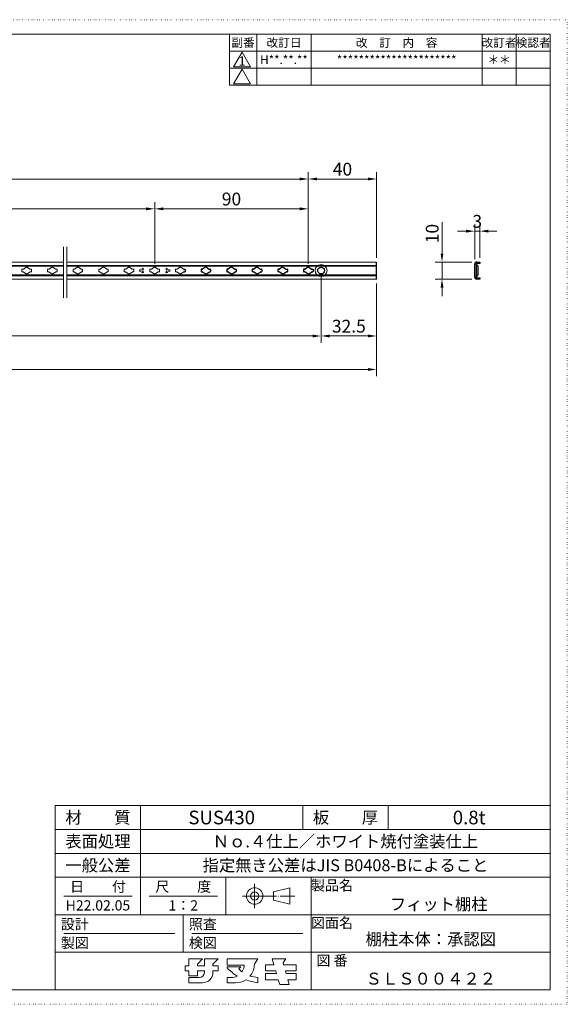
# Model space of a CAD drawing. Units: millimetres. Extents: x 620 to 1440, y 214 to 791.
# Drawn here: x 1119 to 1440, y 214 to 791 of the extents above; entities that cross this region are included whole.
import ezdxf

# ---------------------------------------------------------------- set-up
doc = ezdxf.new("R2010")
doc.units = ezdxf.units.MM
doc.linetypes.add('BORDER', pattern=[22, 20, -1, 0, -1])
doc.linetypes.add('DOT', pattern=[1, 0, -1])
doc.layers.add('図枠', color=7, linetype='Continuous', lineweight=50)
doc.layers.add('改訂', color=7, linetype='Continuous')
doc.styles.add('ゴシック', font='MS PGothic.ttf')

msp = doc.modelspace()

# ---------------------------------------------------------------- linework, layer by layer
at = {"color": 0, "lineweight": 0}
for p, q in [((1288.23, 648.41), (1288.23, 701.56)), ((1288.23, 647.81), (1288.23, 701.56)), ((1328.23, 651.41), (1328.23, 701.56)), ((723.23, 697.56), (1283.23, 697.56)), ((1293.23, 697.56), (1323.23, 697.56)), ((1198.23, 647.81), (1198.23, 684.08)), ((1198.23, 647.81), (1198.23, 684.08)), ((1288.23, 647.81), (1288.23, 684.08)), ((813.23, 680.08), (1193.23, 680.08)), ((1203.23, 680.08), (1283.23, 680.08)), ((1366.56, 653.91), (1366.56, 672.28)), ((1385.7, 650.61), (1385.7, 671.01)), ((1388.7, 651.41), (1388.7, 671.01)), ((1380.7, 667.01), (1375.7, 667.01)), ((1385.7, 667.01), (1388.7, 667.01)), ((1393.7, 667.01), (1398.7, 667.01)), ((1384, 648.91), (1362.56, 648.91)), ((1366.56, 638.91), (1366.56, 648.91)), ((1295.73, 641.41), (1295.73, 601.58)), ((1295.73, 641.41), (1295.73, 601.58)), ((1328.23, 636.41), (1328.23, 601.58)), ((1384, 638.91), (1362.56, 638.91)), ((1328.23, 631.41), (1328.23, 581.97)), ((1366.56, 633.91), (1366.56, 628.91)), ((715.73, 605.58), (1290.73, 605.58)), ((1300.73, 605.58), (1323.23, 605.58)), ((683.23, 585.97), (1323.23, 585.97))]:
    msp.add_line(p, q, dxfattribs=at)
at = {"color": 0, "lineweight": 15}
for p, q in [((1144.74, 657.91), (1144.74, 627.91)), ((1146.74, 657.91), (1146.74, 627.91)), ((678.23, 648.91), (1144.74, 648.91)), ((1146.74, 648.91), (1328.23, 648.91)), ((1120.43, 644.51), (1120.43, 643.31)), ((1121.06, 644.71), (1120.63, 644.71)), ((1121.06, 643.11), (1120.63, 643.11)), ((1122.91, 645.81), (1121.33, 644.79)), ((1122.91, 642), (1121.33, 643.02)), ((1123.56, 645.81), (1125.13, 644.79)), ((1123.56, 642), (1125.13, 643.02)), ((1125.41, 644.71), (1125.83, 644.71)), ((1125.41, 643.11), (1125.83, 643.11)), ((1126.03, 644.51), (1126.03, 643.31)), ((1135.43, 644.51), (1135.43, 643.31)), ((1136.06, 644.71), (1135.63, 644.71)), ((1136.06, 643.11), (1135.63, 643.11)), ((1137.91, 645.81), (1136.33, 644.79)), ((1137.91, 642), (1136.33, 643.02)), ((1138.56, 645.81), (1140.13, 644.79)), ((1138.56, 642), (1140.13, 643.02)), ((1140.41, 644.71), (1140.83, 644.71)), ((1140.41, 643.11), (1140.83, 643.11)), ((1141.03, 644.51), (1141.03, 643.31)), ((1150.43, 644.51), (1150.43, 643.31)), ((1151.06, 644.71), (1150.63, 644.71)), ((1151.06, 643.11), (1150.63, 643.11)), ((1152.91, 645.81), (1151.33, 644.79)), ((1152.91, 642), (1151.33, 643.02)), ((1153.56, 645.81), (1155.13, 644.79)), ((1153.56, 642), (1155.13, 643.02)), ((1155.41, 644.71), (1155.83, 644.71)), ((1155.41, 643.11), (1155.83, 643.11)), ((1156.03, 644.51), (1156.03, 643.31)), ((1165.43, 644.51), (1165.43, 643.31)), ((1166.06, 644.71), (1165.63, 644.71)), ((1166.06, 643.11), (1165.63, 643.11)), ((1167.91, 645.81), (1166.33, 644.79)), ((1167.91, 642), (1166.33, 643.02)), ((1168.56, 645.81), (1170.13, 644.79)), ((1168.56, 642), (1170.13, 643.02)), ((1170.41, 644.71), (1170.83, 644.71)), ((1170.41, 643.11), (1170.83, 643.11)), ((1171.03, 644.51), (1171.03, 643.31)), ((1180.43, 644.51), (1180.43, 643.31)), ((1181.06, 644.71), (1180.63, 644.71)), ((1181.06, 643.11), (1180.63, 643.11)), ((1182.91, 645.81), (1181.33, 644.79)), ((1182.91, 642), (1181.33, 643.02)), ((1183.56, 645.81), (1185.13, 644.79)), ((1183.56, 642), (1185.13, 643.02)), ((1185.41, 644.71), (1185.83, 644.71)), ((1185.41, 643.11), (1185.83, 643.11)), ((1186.03, 644.51), (1186.03, 643.31)), ((1195.43, 644.51), (1195.43, 643.31)), ((1196.06, 644.71), (1195.63, 644.71)), ((1196.06, 643.11), (1195.63, 643.11)), ((1197.91, 645.81), (1196.33, 644.79)), ((1197.91, 642), (1196.33, 643.02)), ((1198.56, 645.81), (1200.13, 644.79)), ((1198.56, 642), (1200.13, 643.02)), ((1200.41, 644.71), (1200.83, 644.71)), ((1200.41, 643.11), (1200.83, 643.11)), ((1201.03, 644.51), (1201.03, 643.31)), ((1210.43, 644.51), (1210.43, 643.31)), ((1211.06, 644.71), (1210.63, 644.71)), ((1211.06, 643.11), (1210.63, 643.11)), ((1212.91, 645.81), (1211.33, 644.79)), ((1212.91, 642), (1211.33, 643.02)), ((1213.56, 645.81), (1215.13, 644.79)), ((1213.56, 642), (1215.13, 643.02)), ((678.23, 638.91), (1144.74, 638.91)), ((1146.74, 638.91), (1328.23, 638.91))]:
    msp.add_line(p, q, dxfattribs=at)
at = {"color": 0, "lineweight": 5}
for p, q in [((1144.74, 657.91), (1144.74, 627.91)), ((1146.74, 657.91), (1146.74, 627.91))]:
    msp.add_line(p, q, dxfattribs=at)
at = {"color": 0, "lineweight": 5, "ltscale": 6}
for p, q in [((678.23, 646.91), (1144.74, 646.91)), ((678.23, 646.41), (1144.74, 646.41)), ((1146.74, 646.91), (1328.23, 646.91)), ((1146.74, 646.41), (1328.23, 646.41)), ((678.23, 641.41), (1144.74, 641.41)), ((678.23, 640.91), (1144.74, 640.91)), ((1146.74, 641.41), (1328.23, 641.41)), ((1146.74, 640.91), (1328.23, 640.91))]:
    msp.add_line(p, q, dxfattribs=at)
at = {"color": 0}
for p, q in [((1328.23, 638.91), (1328.23, 648.91)), ((1385.7, 640.11), (1385.7, 647.71)), ((1386.56, 647.68), (1387.77, 646.47)), ((1387.77, 641.34), (1387.77, 646.47)), ((1215.41, 644.71), (1215.83, 644.71)), ((1215.41, 643.11), (1215.83, 643.11)), ((1216.03, 644.51), (1216.03, 643.31)), ((1225.43, 644.51), (1225.43, 643.31)), ((1225.43, 644.51), (1225.43, 643.31)), ((1226.06, 644.71), (1225.63, 644.71)), ((1226.06, 644.71), (1225.63, 644.71)), ((1226.06, 643.11), (1225.63, 643.11)), ((1226.06, 643.11), (1225.63, 643.11)), ((1227.91, 645.81), (1226.33, 644.79)), ((1227.91, 645.81), (1226.33, 644.79)), ((1227.91, 642), (1226.33, 643.02)), ((1227.91, 642), (1226.33, 643.02)), ((1228.56, 645.81), (1230.13, 644.79)), ((1228.56, 645.81), (1230.13, 644.79)), ((1228.56, 642), (1230.13, 643.02)), ((1228.56, 642), (1230.13, 643.02)), ((1230.41, 644.71), (1230.83, 644.71)), ((1230.41, 644.71), (1230.83, 644.71)), ((1230.41, 643.11), (1230.83, 643.11)), ((1230.41, 643.11), (1230.83, 643.11)), ((1231.03, 644.51), (1231.03, 643.31)), ((1231.03, 644.51), (1231.03, 643.31)), ((1240.43, 644.51), (1240.43, 643.31)), ((1240.43, 644.51), (1240.43, 643.31)), ((1241.06, 644.71), (1240.63, 644.71)), ((1241.06, 644.71), (1240.63, 644.71)), ((1241.06, 643.11), (1240.63, 643.11)), ((1241.06, 643.11), (1240.63, 643.11)), ((1242.91, 645.81), (1241.33, 644.79)), ((1242.91, 645.81), (1241.33, 644.79)), ((1242.91, 642), (1241.33, 643.02)), ((1242.91, 642), (1241.33, 643.02)), ((1243.56, 645.81), (1245.13, 644.79)), ((1243.56, 645.81), (1245.13, 644.79)), ((1243.56, 642), (1245.13, 643.02)), ((1243.56, 642), (1245.13, 643.02)), ((1245.41, 644.71), (1245.83, 644.71)), ((1245.41, 644.71), (1245.83, 644.71)), ((1245.41, 643.11), (1245.83, 643.11)), ((1245.41, 643.11), (1245.83, 643.11)), ((1246.03, 644.51), (1246.03, 643.31)), ((1246.03, 644.51), (1246.03, 643.31)), ((1255.43, 644.51), (1255.43, 643.31)), ((1256.06, 644.71), (1255.63, 644.71)), ((1256.06, 643.11), (1255.63, 643.11)), ((1257.91, 645.81), (1256.33, 644.79)), ((1257.91, 642), (1256.33, 643.02)), ((1258.56, 645.81), (1260.13, 644.79)), ((1258.56, 642), (1260.13, 643.02)), ((1260.41, 644.71), (1260.83, 644.71)), ((1260.41, 643.11), (1260.83, 643.11)), ((1261.03, 644.51), (1261.03, 643.31)), ((1270.43, 644.51), (1270.43, 643.31)), ((1271.06, 644.71), (1270.63, 644.71)), ((1271.06, 643.11), (1270.63, 643.11)), ((1272.91, 645.81), (1271.33, 644.79)), ((1272.91, 642), (1271.33, 643.02)), ((1273.56, 645.81), (1275.13, 644.79)), ((1273.56, 642), (1275.13, 643.02)), ((1275.41, 644.71), (1275.83, 644.71)), ((1275.41, 643.11), (1275.83, 643.11)), ((1276.03, 644.51), (1276.03, 643.31)), ((1285.43, 644.51), (1285.43, 643.31)), ((1286.06, 644.71), (1285.63, 644.71)), ((1286.06, 643.11), (1285.63, 643.11)), ((1287.91, 645.81), (1286.33, 644.79)), ((1287.91, 642), (1286.33, 643.02)), ((1288.56, 645.81), (1290.13, 644.79)), ((1288.56, 642), (1290.13, 643.02)), ((1290.41, 644.71), (1290.83, 644.71)), ((1290.41, 643.11), (1290.83, 643.11)), ((1291.03, 644.51), (1291.03, 643.31)), ((1386.56, 640.13), (1387.77, 641.34))]:
    msp.add_line(p, q, dxfattribs=at)
at = {"color": 0, "extrusion": (0, 1, 0)}
for p, q in [((1386.5, 647.91), (1386.5, 639.91)), ((1388.7, 648.11), (1386.7, 648.11)), ((1386.9, 648.91), (1388.7, 648.91)), ((1388.7, 648.91), (1388.7, 648.11)), ((1386.7, 639.71), (1388.7, 639.71)), ((1388.7, 638.91), (1386.9, 638.91)), ((1388.7, 639.71), (1388.7, 638.91))]:
    msp.add_line(p, q, dxfattribs=at)
at = {"color": 0, "lineweight": 5, "ltscale": 6}
msp.add_circle((1295.73, 643.91), 3.5, dxfattribs=at)
at = {"color": 0, "lineweight": 5}
for centre in [(1189.73, 643.91), (1191.23, 644.77), (1191.23, 643.04), (1205.23, 644.77), (1205.23, 643.04), (1206.73, 643.91)]:
    msp.add_circle(centre, 0.5, dxfattribs=at)
at = {"color": 0, "ltscale": 6}
msp.add_circle((1295.73, 643.91), 2, dxfattribs=at)
at = {"color": 0}
for centre, radius, start, end in [((1386.9, 647.71), 1.2, 90, 180), ((1386.7, 647.91), 0.2, 90, 180), ((1386.7, 647.82), 0.2, 180, 225), ((1215.41, 645.21), 0.5, 237.00013, 270.00013), ((1215.41, 642.61), 0.5, 90, 123), ((1215.83, 644.51), 0.2, 0, 90), ((1215.83, 643.31), 0.2, 270, 0), ((1225.63, 644.51), 0.2, 90, 180), ((1225.63, 644.51), 0.2, 90, 180), ((1225.63, 643.31), 0.2, 180, 270), ((1225.63, 643.31), 0.2, 180, 270), ((1226.06, 645.21), 0.5, 270.00013, 303.00013), ((1226.06, 645.21), 0.5, 270.00013, 303.00013), ((1226.06, 642.61), 0.5, 57, 90), ((1226.06, 642.61), 0.5, 57, 90), ((1228.23, 645.31), 0.6, 57.00013, 123.00013), ((1228.23, 645.31), 0.6, 57.00013, 123.00013), ((1228.23, 642.51), 0.6, 237, 303), ((1228.23, 642.51), 0.6, 237, 303), ((1230.41, 645.21), 0.5, 237.00013, 270.00013), ((1230.41, 645.21), 0.5, 237.00013, 270.00013), ((1230.41, 642.61), 0.5, 90, 123), ((1230.41, 642.61), 0.5, 90, 123), ((1230.83, 644.51), 0.2, 0, 90), ((1230.83, 644.51), 0.2, 0, 90), ((1230.83, 643.31), 0.2, 270, 0), ((1230.83, 643.31), 0.2, 270, 0), ((1240.63, 644.51), 0.2, 90, 180), ((1240.63, 644.51), 0.2, 90, 180), ((1240.63, 643.31), 0.2, 180, 270), ((1240.63, 643.31), 0.2, 180, 270), ((1241.06, 645.21), 0.5, 270.00013, 303.00013), ((1241.06, 645.21), 0.5, 270.00013, 303.00013), ((1241.06, 642.61), 0.5, 57, 90), ((1241.06, 642.61), 0.5, 57, 90), ((1243.23, 645.31), 0.6, 57.00013, 123.00013), ((1243.23, 645.31), 0.6, 57.00013, 123.00013), ((1243.23, 642.51), 0.6, 237, 303), ((1243.23, 642.51), 0.6, 237, 303), ((1245.41, 645.21), 0.5, 237.00013, 270.00013), ((1245.41, 645.21), 0.5, 237.00013, 270.00013), ((1245.41, 642.61), 0.5, 90, 123), ((1245.41, 642.61), 0.5, 90, 123), ((1245.83, 644.51), 0.2, 0, 90), ((1245.83, 644.51), 0.2, 0, 90), ((1245.83, 643.31), 0.2, 270, 0), ((1245.83, 643.31), 0.2, 270, 0), ((1255.63, 644.51), 0.2, 90, 180), ((1255.63, 643.31), 0.2, 180, 270), ((1256.06, 645.21), 0.5, 270.00013, 303.00013), ((1256.06, 642.61), 0.5, 57, 90), ((1258.23, 645.31), 0.6, 57.00013, 123.00013), ((1258.23, 642.51), 0.6, 237, 303), ((1260.41, 645.21), 0.5, 237.00013, 270.00013), ((1260.41, 642.61), 0.5, 90, 123), ((1260.83, 644.51), 0.2, 0, 90), ((1260.83, 643.31), 0.2, 270, 0), ((1270.63, 644.51), 0.2, 90, 180), ((1270.63, 643.31), 0.2, 180, 270), ((1271.06, 645.21), 0.5, 270.00013, 303.00013), ((1271.06, 642.61), 0.5, 57, 90), ((1273.23, 645.31), 0.6, 57.00013, 123.00013), ((1273.23, 642.51), 0.6, 237, 303), ((1275.41, 645.21), 0.5, 237.00013, 270.00013), ((1275.41, 642.61), 0.5, 90, 123), ((1275.83, 644.51), 0.2, 0, 90), ((1275.83, 643.31), 0.2, 270, 0), ((1285.63, 644.51), 0.2, 90, 180), ((1285.63, 643.31), 0.2, 180, 270), ((1286.06, 645.21), 0.5, 270.00013, 303.00013), ((1286.06, 642.61), 0.5, 57, 90), ((1288.23, 645.31), 0.6, 57.00013, 123.00013), ((1288.23, 642.51), 0.6, 237, 303), ((1290.41, 645.21), 0.5, 237.00013, 270.00013), ((1290.41, 642.61), 0.5, 90, 123), ((1290.83, 644.51), 0.2, 0, 90), ((1290.83, 643.31), 0.2, 270, 0), ((1386.9, 640.11), 1.2, 180, 270), ((1386.7, 639.91), 0.2, 180, 270)]:
    msp.add_arc(centre, radius, start, end, dxfattribs=at)
at = {"color": 0, "lineweight": 15}
for centre, radius, start, end in [((1120.63, 644.51), 0.2, 90, 180), ((1120.63, 643.31), 0.2, 180, 270), ((1121.06, 645.21), 0.5, 270.00013, 303.00013), ((1121.06, 642.61), 0.5, 57, 90), ((1123.23, 645.31), 0.6, 57.00013, 123.00013), ((1123.23, 642.51), 0.6, 237, 303), ((1125.41, 645.21), 0.5, 237.00013, 270.00013), ((1125.41, 642.61), 0.5, 90, 123), ((1125.83, 644.51), 0.2, 0, 90), ((1125.83, 643.31), 0.2, 270, 0), ((1135.63, 644.51), 0.2, 90, 180), ((1135.63, 643.31), 0.2, 180, 270), ((1136.06, 645.21), 0.5, 270.00013, 303.00013), ((1136.06, 642.61), 0.5, 57, 90), ((1138.23, 645.31), 0.6, 57.00013, 123.00013), ((1138.23, 642.51), 0.6, 237, 303), ((1140.41, 645.21), 0.5, 237.00013, 270.00013), ((1140.41, 642.61), 0.5, 90, 123), ((1140.83, 644.51), 0.2, 0, 90), ((1140.83, 643.31), 0.2, 270, 0), ((1150.63, 644.51), 0.2, 90, 180), ((1150.63, 643.31), 0.2, 180, 270), ((1151.06, 645.21), 0.5, 270.00013, 303.00013), ((1151.06, 642.61), 0.5, 57, 90), ((1153.23, 645.31), 0.6, 57.00013, 123.00013), ((1153.23, 642.51), 0.6, 237, 303), ((1155.41, 645.21), 0.5, 237.00013, 270.00013), ((1155.41, 642.61), 0.5, 90, 123), ((1155.83, 644.51), 0.2, 0, 90), ((1155.83, 643.31), 0.2, 270, 0), ((1165.63, 644.51), 0.2, 90, 180), ((1165.63, 643.31), 0.2, 180, 270), ((1166.06, 645.21), 0.5, 270.00013, 303.00013), ((1166.06, 642.61), 0.5, 57, 90), ((1168.23, 645.31), 0.6, 57.00013, 123.00013), ((1168.23, 642.51), 0.6, 237, 303), ((1170.41, 645.21), 0.5, 237.00013, 270.00013), ((1170.41, 642.61), 0.5, 90, 123), ((1170.83, 644.51), 0.2, 0, 90), ((1170.83, 643.31), 0.2, 270, 0), ((1180.63, 644.51), 0.2, 90, 180), ((1180.63, 643.31), 0.2, 180, 270), ((1181.06, 645.21), 0.5, 270.00013, 303.00013), ((1181.06, 642.61), 0.5, 57, 90), ((1183.23, 645.31), 0.6, 57.00013, 123.00013), ((1183.23, 642.51), 0.6, 237, 303), ((1185.41, 645.21), 0.5, 237.00013, 270.00013), ((1185.41, 642.61), 0.5, 90, 123), ((1185.83, 644.51), 0.2, 0, 90), ((1185.83, 643.31), 0.2, 270, 0), ((1195.63, 644.51), 0.2, 90, 180), ((1195.63, 643.31), 0.2, 180, 270), ((1196.06, 645.21), 0.5, 270.00013, 303.00013), ((1196.06, 642.61), 0.5, 57, 90), ((1198.23, 645.31), 0.6, 57.00013, 123.00013), ((1198.23, 642.51), 0.6, 237, 303), ((1200.41, 645.21), 0.5, 237.00013, 270.00013), ((1200.41, 642.61), 0.5, 90, 123), ((1200.83, 644.51), 0.2, 0, 90), ((1200.83, 643.31), 0.2, 270, 0), ((1210.63, 644.51), 0.2, 90, 180), ((1210.63, 643.31), 0.2, 180, 270), ((1211.06, 645.21), 0.5, 270.00013, 303.00013), ((1211.06, 642.61), 0.5, 57, 90), ((1213.23, 645.31), 0.6, 57.00013, 123.00013), ((1213.23, 642.51), 0.6, 237, 303)]:
    msp.add_arc(centre, radius, start, end, dxfattribs=at)
at = {"color": 0, "ltscale": 6}
msp.add_arc((1386.7, 639.99), 0.2, 135, 180, dxfattribs=at)
at = {"color": 0}
for points in [[(1283.23, 698.4), (1283.23, 696.73), (1288.23, 697.56)], [(1293.23, 698.4), (1293.23, 696.73), (1288.23, 697.56)], [(1323.23, 698.4), (1323.23, 696.73), (1328.23, 697.56)], [(1193.23, 680.91), (1193.23, 679.25), (1198.23, 680.08)], [(1203.23, 680.91), (1203.23, 679.25), (1198.23, 680.08)], [(1283.23, 680.91), (1283.23, 679.25), (1288.23, 680.08)], [(1380.7, 667.84), (1380.7, 666.18), (1385.7, 667.01)], [(1393.7, 667.84), (1393.7, 666.18), (1388.7, 667.01)], [(1365.73, 653.91), (1367.4, 653.91), (1366.56, 648.91)], [(1365.73, 633.91), (1367.4, 633.91), (1366.56, 638.91)], [(1290.73, 606.41), (1290.73, 604.75), (1295.73, 605.58)], [(1300.73, 606.41), (1300.73, 604.75), (1295.73, 605.58)], [(1323.23, 606.41), (1323.23, 604.75), (1328.23, 605.58)], [(1323.23, 586.8), (1323.23, 585.14), (1328.23, 585.97)]]:
    msp.add_solid(points, dxfattribs=at)
at = {"layer": '図枠', "linetype": 'DOT', "lineweight": 5}
for p, q in [((1439.96, 790.91), (620.04, 790.91)), ((1439.96, 213.99), (1439.96, 790.91)), ((620.04, 213.99), (1439.96, 213.99))]:
    msp.add_line(p, q, dxfattribs=at)
at = {"layer": '図枠', "color": 5, "lineweight": 18}
for p, q in [((1430, 782.45), (630, 782.45)), ((1242, 752.45), (1242, 782.45)), ((1258, 752.45), (1258, 782.45)), ((1290, 752.45), (1290, 782.45)), ((1390, 752.45), (1390, 782.45)), ((1410, 752.45), (1410, 782.45)), ((1430, 222.45), (1430, 782.45)), ((1242, 772.45), (1430, 772.45)), ((1249.44, 771.89), (1244.49, 763.31)), ((1249.44, 771.89), (1254.39, 763.31)), ((1242, 762.45), (1430, 762.45)), ((1244.49, 763.31), (1254.39, 763.31)), ((1249.44, 761.99), (1244.49, 753.41)), ((1249.44, 761.99), (1254.39, 753.41)), ((1242, 752.45), (1430, 752.45)), ((1244.49, 753.41), (1254.39, 753.41)), ((1430, 222.45), (630, 222.45))]:
    msp.add_line(p, q, dxfattribs=at)
at = {"layer": '図枠', "lineweight": 5}
for p, q in [((1140, 330.45), (1140, 222.45)), ((1430, 330.45), (1140, 330.45)), ((1190, 330.45), (1190, 266.45)), ((1285, 330.45), (1285, 316.45)), ((1335, 330.45), (1335, 316.45)), ((1430, 316.45), (1140, 316.45)), ((1430, 302.45), (1140, 302.45)), ((1430, 288.45), (1140, 288.45)), ((1430, 288.45), (1140, 288.45)), ((1240, 288.45), (1240, 266.45)), ((1290, 288.45), (1290, 222.45)), ((1145, 277.45), (1185, 277.45)), ((1195, 277.45), (1235, 277.45)), ((1140, 266.45), (1430, 266.45)), ((1215, 266.45), (1215, 244.45)), ((1145, 255.45), (1210, 255.45)), ((1220, 255.45), (1285, 255.45)), ((1140, 244.45), (1430, 244.45))]:
    msp.add_line(p, q, dxfattribs=at)
at = {"layer": '図枠', "linetype": 'BORDER', "lineweight": 18}
for p, q in [((1256.8, 284.65), (1256.8, 270.25)), ((1256.8, 284.65), (1256.8, 270.25)), ((1256.8, 284.65), (1256.8, 270.25)), ((1256.8, 284.65), (1256.8, 270.25)), ((1249.6, 277.45), (1280.4, 277.45))]:
    msp.add_line(p, q, dxfattribs=at)
at = {"layer": '図枠', "lineweight": 18}
for p, q in [((1267.78, 279.85), (1277.38, 282.25)), ((1267.78, 279.85), (1277.38, 282.25)), ((1267.78, 279.85), (1277.38, 282.25)), ((1267.78, 279.85), (1277.38, 282.25)), ((1267.78, 279.85), (1267.78, 275.05)), ((1267.78, 279.85), (1267.78, 275.05)), ((1267.78, 279.85), (1267.78, 275.05)), ((1267.78, 279.85), (1267.78, 275.05)), ((1277.38, 282.25), (1277.38, 272.65)), ((1277.38, 282.25), (1277.38, 272.65)), ((1277.38, 282.25), (1277.38, 272.65)), ((1277.38, 282.25), (1277.38, 272.65)), ((1267.78, 275.05), (1277.38, 272.65)), ((1267.78, 275.05), (1277.38, 272.65)), ((1267.78, 275.05), (1277.38, 272.65)), ((1267.78, 275.05), (1277.38, 272.65)), ((1218.33, 236.6), (1216.02, 236.6)), ((1216.02, 236.6), (1216.02, 233.6)), ((1226.33, 240.6), (1218.33, 240.6)), ((1218.33, 240.6), (1218.33, 236.6)), ((1223.33, 237.6), (1226.33, 240.6)), ((1223.33, 236.6), (1223.33, 237.6)), ((1227.33, 236.6), (1223.33, 236.6)), ((1235.33, 240.6), (1227.33, 240.6)), ((1227.33, 240.6), (1227.33, 236.6)), ((1232.33, 237.6), (1235.33, 240.6)), ((1232.33, 236.6), (1232.33, 237.6)), ((1235.33, 236.6), (1232.33, 236.6)), ((1235.33, 236.6), (1235.33, 233.6)), ((1240.65, 240.6), (1240.65, 237)), ((1258.65, 240.6), (1240.65, 240.6)), ((1240.65, 237), (1250.65, 237)), ((1256.65, 237.6), (1258.65, 240.6)), ((1256.65, 237.6), (1258.65, 240.6)), ((1263.08, 237.2), (1263.08, 233.6)), ((1263.08, 237.2), (1268.08, 237.2)), ((1267.08, 240.6), (1275.08, 240.6)), ((1268.08, 237.2), (1267.08, 240.6)), ((1273.45, 238.22), (1275.08, 240.6)), ((1273.74, 237.2), (1273.45, 238.22)), ((1273.74, 237.2), (1281.08, 237.2)), ((1281.08, 237.2), (1281.08, 233.6)), ((1216.02, 233.6), (1218.02, 233.6)), ((1218.33, 233.6), (1218.02, 233.6)), ((1218.33, 233.6), (1218.33, 230.6)), ((1223.33, 233.6), (1227.33, 233.6)), ((1223.33, 230.6), (1223.33, 233.6)), ((1227.33, 233.6), (1227.33, 232.6)), ((1232.33, 233.6), (1235.33, 233.6)), ((1232.33, 232.6), (1232.33, 233.6)), ((1240.65, 235.31), (1240.65, 235.96)), ((1240.65, 235.96), (1248.65, 235.96)), ((1248.65, 235.96), (1247.52, 234.83)), ((1249.72, 233.57), (1249.24, 233.03)), ((1254.37, 230.9), (1254.02, 230.56)), ((1263.08, 233.6), (1269.14, 233.6)), ((1263.08, 232), (1263.08, 228.4)), ((1263.08, 232), (1269.61, 232)), ((1269.61, 232), (1269.14, 233.6)), ((1275.24, 232), (1274.78, 233.6)), ((1274.78, 233.6), (1281.08, 233.6)), ((1275.24, 232), (1281.08, 232)), ((1281.08, 232), (1281.08, 228.4)), ((1218.33, 230.6), (1223.33, 230.6)), ((1218.33, 229.6), (1218.33, 226.6)), ((1224.33, 229.6), (1218.33, 229.6)), ((1218.33, 226.6), (1226.33, 226.6)), ((1240.65, 229.6), (1243.05, 229.6)), ((1240.65, 229.6), (1240.65, 226.6)), ((1240.65, 226.6), (1240.65, 229.6)), ((1240.65, 226.6), (1245.65, 226.6)), ((1258.65, 229.6), (1258.65, 226.6)), ((1263.08, 228.4), (1270.66, 228.4)), ((1271.48, 225.6), (1270.66, 228.4)), ((1277.08, 225.6), (1271.48, 225.6)), ((1277.08, 225.6), (1276.28, 228.4)), ((1276.28, 228.4), (1281.08, 228.4))]:
    msp.add_line(p, q, dxfattribs=at)
for radius in [4.8, 4.8, 4.8, 4.8, 2.4, 2.4, 2.4, 2.4]:
    msp.add_circle((1256.8, 277.45), radius, dxfattribs=at)
for centre, radius, start, end in [((1243.05, 237.2), 7.6, 331.39928, 358.49204), ((1245.65, 237.6), 11, 322.48761, 0), ((1224.33, 232.6), 3, 270, 0), ((1226.33, 232.6), 6, 270, 0), ((1243.05, 237.2), 7.6, 270, 298.0859), ((1245.65, 237.6), 11, 270, 302.54496)]:
    msp.add_arc(centre, radius, start, end, dxfattribs=at)
msp.add_open_spline([(1240.65, 235.31), (1242.56, 233.55), (1244.47, 231.79), (1246.63, 230.5), (1246.63, 230.5)], degree=3, knots=[0, 0, 0, 0, 1, 1, 1, 1, 1], dxfattribs=at)
for points in [[(1247.52, 234.83), (1248.07, 234.2), (1248.63, 233.58), (1249.24, 233.03)], [(1251.57, 228.33), (1253.84, 227.6), (1256.25, 227.1), (1258.65, 226.6)], [(1254.02, 230.56), (1255.5, 230.14), (1257.07, 229.87), (1258.65, 229.6)]]:
    msp.add_open_spline(points, degree=3, dxfattribs=at)

# ---------------------------------------------------------------- texts
at = {"linetype": 'Continuous', "lineweight": 0, "attachment_point": 5, "style": 'ゴシック'}
for s, insert, char_height, width in [('{\\fMS Gothic|b0|i0|c128|p48;副番\\fArial|b0|i0|c0|p32;}', (1250, 777.45), 5, 16), ('{\\fMS Gothic|b0|i0|c128|p48;改訂日\\fArial|b0|i0|c0|p32;}', (1274, 777.45), 5, 32), ('{\\fMS Gothic|b0|i0|c128|p48;改\u3000訂\u3000内\u3000容\\fArial|b0|i0|c0|p32;}', (1340, 777.45), 5, 100), ('{\\fMS Gothic|b0|i0|c128|p48;改訂者}', (1400, 777.45), 5, 20), ('{\\fMS Gothic|b0|i0|c128|p48;検認者}', (1420, 777.45), 5, 20), ('{\\fMS Gothic|b0|i0|c128|p48;H**.**.**}', (1274, 767.45), 5, 32), ('{\\fMS Gothic|b0|i0|c128|p48;**********************}', (1340, 767.45), 5, 100), ('{\\fMS Gothic|b0|i0|c128|p48;＊＊}', (1400, 767.45), 5, 20), ('{\\fMS Gothic|b0|i0|c128|p48;材\u3000\u3000質}', (1165, 323.45), 7, 50), ('{\\fMS Gothic|b0|i0|c128|p48;SUS430}', (1237.5, 323.45), 8, 95), ('{\\fMS Gothic|b0|i0|c128|p48;板\u3000\u3000厚}', (1310, 323.45), 7, 50), ('{\\fMS Gothic|b0|i0|c128|p48;0.8t}', (1382.5, 323.45), 8, 95), ('{\\fMS Gothic|b0|i0|c128|p48;表面処理}', (1165, 309.45), 7, 50), ('Ｎｏ{\\fMS Gothic|b0|i0|c128|p48;.４仕上／ホワイト焼付塗装仕上}', (1310, 309.45), 7, 240), ('{\\fMS Gothic|b0|i0|c128|p48;一般公差}', (1165, 295.45), 7, 50), ('{\\fMS Gothic|b0|i0|c128|p48;指定無き公差はJIS B0408-Bによること}', (1310, 295.45), 7, 240), ('{\\fMS Gothic|b0|i0|c128|p48;日\u3000\u3000付}', (1165, 282.95), 6, 50), ('{\\fMS Gothic|b0|i0|c128|p48;尺\u3000\u3000度}', (1215, 282.95), 6, 50), ('{\\fMS Gothic|b0|i0|c128|p48;製品名}', (1302.1, 283.68), 6, 50), ('{\\fMS Gothic|b0|i0|c128|p48;フィット棚柱}', (1364.63, 272.64), 7, 140), ('{\\fMS Gothic|b0|i0|c128|p48;H22.02.05}', (1165, 271.95), 6, 50), ('{\\fMS Gothic|b0|i0|c128|p48;1：2}', (1215, 271.95), 6, 50), ('{\\fMS Gothic|b0|i0|c128|p48;図面名}', (1302.1, 261.68), 6, 50), ('{\\fMS Gothic|b0|i0|c128|p48;設計}', (1151.45, 260.95), 6, 50), ('{\\fMS Gothic|b0|i0|c128|p48;照査}', (1226.45, 260.95), 6, 50), ('{\\fMS Gothic|b0|i0|c128|p48;棚柱本体：承認図}', (1360, 252.14), 7, 140), ('{\\fMS Gothic|b0|i0|c128|p48;製図}', (1151.45, 249.95), 6, 50), ('{\\fMS Gothic|b0|i0|c128|p48;検図}', (1226.45, 249.95), 6, 50), ('{\\fMS Gothic|b0|i0|c128|p48;図 番}', (1302.1, 239.68), 6, 50), ('{\\fMS Gothic|b0|i0|c128|p48;ＳＬＳ００４２２}', (1360, 229.03), 7, 140)]:
    msp.add_mtext(s, dxfattribs=dict(at, insert=insert, char_height=char_height, width=width))
at = {"color": 0, "char_height": 7.5, "attachment_point": 5, "style": 'ゴシック'}
for s, insert in [('\\A1;40', (1308.23, 703.31)), ('\\A1;90', (1243.23, 685.83)), ('\\A1;3', (1387.2, 672.76)), ('\\A1;32.5', (1311.98, 611.33))]:
    msp.add_mtext(s, dxfattribs=dict(at, insert=insert))
at = {"color": 0, "insert": (1360.81, 665.59), "char_height": 7.5, "attachment_point": 5, "rotation": 90, "style": 'ゴシック'}
msp.add_mtext('\\A1;10', dxfattribs=at)
at = {"layer": '改訂', "lineweight": 5, "insert": (1249.44, 769.41), "char_height": 5.3975, "width": 7.2806, "attachment_point": 2}
msp.add_mtext('\\W0.8;\\fＭＳ ゴシック;\\W1.0;1', dxfattribs=at)

doc.saveas('drawing.dxf')
